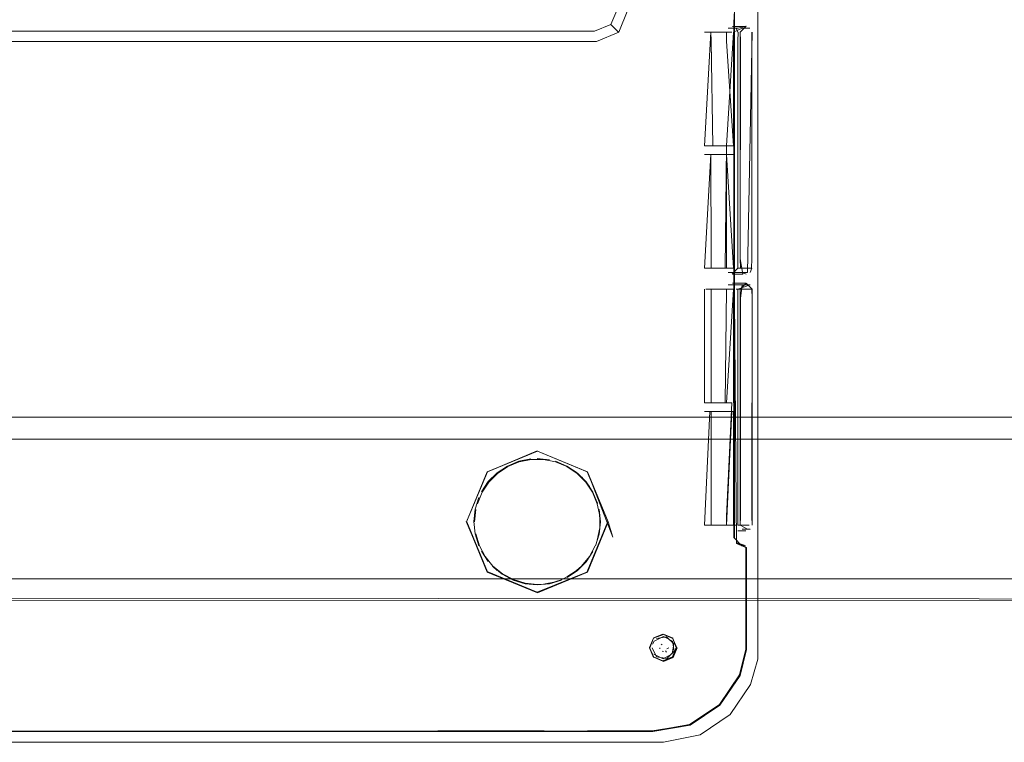
# Model space of a CAD drawing. Units: metres. Extents: x 3.22 to 11.87, y -6.01 to -1.36.
# Drawn here: x 8.83 to 8.96, y -5 to -4.91 of the extents above; entities that cross this region are included whole.
import ezdxf

# ---------------------------------------------------------------- set-up
doc = ezdxf.new("R2010")
doc.units = ezdxf.units.M
doc.header["$MEASUREMENT"] = 0

# ---------------------------------------------------------------- blocks, each defined once
blk = doc.blocks.new('e26ded6d-e4e5-461c-8e47-c78bdfa349b4')
at = {"color": 18, "lineweight": 9, "true_color": 0x000000}
for p, q in [((8.92403, -4.90314), (8.92403, -4.9093)), ((8.9272, -4.90467), (8.9272, -4.90808)), ((8.90265, -4.90796), (8.80936, -4.90796)), ((8.90822, -4.90808), (8.90717, -4.90703)), ((8.91992, -4.90808), (8.92293, -4.90808)), ((8.92366, -4.90808), (8.92085, -4.90808)), ((8.92464, -4.9073), (8.92372, -4.9073)), ((8.92448, -4.90808), (8.92425, -4.90753)), ((8.92464, -4.9073), (8.92557, -4.9073)), ((8.92501, -4.90753), (8.92612, -4.90753)), ((8.9272, -4.90808), (8.9272, -4.93897)), ((8.81347, -4.90935), (8.90279, -4.90935)), ((8.92403, -4.94166), (8.924, -4.9093)), ((8.92448, -4.90931), (8.92448, -4.92473)), ((8.9272, -4.98259), (8.9272, -4.90932)), ((8.92079, -4.92355), (8.91992, -4.92355)), ((8.92123, -4.92355), (8.92102, -4.92355)), ((8.92386, -4.92355), (8.92104, -4.92355)), ((8.91992, -4.92473), (8.92012, -4.92473)), ((8.92293, -4.92473), (8.92012, -4.92473)), ((8.92123, -4.92473), (8.92085, -4.92473)), ((8.92386, -4.92473), (8.92123, -4.92473)), ((8.92448, -4.94025), (8.92448, -4.92473)), ((8.92085, -4.93897), (8.92085, -4.94025)), ((8.92386, -4.94025), (8.92104, -4.94025)), ((8.92638, -4.94025), (8.92615, -4.94081)), ((8.9272, -4.94433), (8.9272, -4.94026)), ((8.92372, -4.94104), (8.92513, -4.94104)), ((8.92504, -4.94081), (8.92559, -4.94104)), ((8.92372, -4.9423), (8.92557, -4.9423)), ((8.92502, -4.94252), (8.92409, -4.94252)), ((8.92012, -4.94308), (8.92293, -4.94308)), ((8.92085, -4.9586), (8.92085, -4.94308)), ((8.92386, -4.94308), (8.92348, -4.94308)), ((8.92424, -4.94308), (8.92478, -4.94308)), ((8.92448, -4.9586), (8.92448, -4.94308)), ((8.91992, -4.95978), (8.92293, -4.95978)), ((8.92085, -4.95978), (8.92085, -4.97525)), ((8.92348, -4.95978), (8.92386, -4.95978)), ((8.92386, -4.97525), (8.92386, -4.95978)), ((8.90675, -4.97477), (8.90393, -4.98157)), ((8.92079, -4.97525), (8.91992, -4.97525)), ((8.92085, -4.97525), (8.92386, -4.97525)), ((8.92424, -4.97525), (8.92293, -4.97525)), ((8.92557, -4.97603), (8.92446, -4.97603)), ((8.92503, -4.97804), (8.92429, -4.97774)), ((8.89031, -4.98157), (8.89712, -4.98439)), ((8.89107, -4.98087), (8.89169, -4.98144)), ((8.89799, -4.98329), (8.89715, -4.98333)), ((8.91308, -4.99105), (8.91286, -4.99147)), ((8.91433, -4.99009), (8.91565, -4.99064)), ((8.91385, -4.9921), (8.91383, -4.99195)), ((8.91416, -4.99148), (8.91403, -4.99155)), ((8.91416, -4.99241), (8.91432, -4.99244)), ((8.91475, -4.99253), (8.91462, -4.99237)), ((8.91478, -4.9921), (8.91506, -4.99194)), ((8.91433, -5.00483), (8.8091, -5.00483)), ((8.91433, -5.00483), (8.89943, -5.00483))]:
    blk.add_line(p, q, dxfattribs=at)
for points in [[(8.9272, -4.91635), (8.9272, -4.85648), (8.9272, -4.90438)], [(8.9095, -4.90231), (8.9095, -4.90506), (8.90824, -4.9081), (8.90521, -4.90935), (8.70619, -4.90935)], [(8.9081, -4.90479), (8.90717, -4.90703), (8.90493, -4.90796), (8.90265, -4.90796)], [(8.90279, -4.90935), (8.90521, -4.90935), (8.90824, -4.9081), (8.9095, -4.90506)], [(8.924, -4.90806), (8.92401, -4.9093), (8.92403, -4.93897), (8.92401, -4.9047), (8.92395, -4.90638), (8.92394, -4.90806), (8.924, -4.90638), (8.924, -4.9047)], [(8.92395, -4.90806), (8.92393, -4.90638), (8.92395, -4.90806), (8.92393, -4.94307), (8.92395, -4.94436)], [(8.92085, -4.90931), (8.92079, -4.90808), (8.91992, -4.92355)], [(8.92386, -4.90808), (8.92386, -4.92355), (8.92291, -4.90931), (8.92293, -4.90808)], [(8.92504, -4.90753), (8.92386, -4.90808), (8.92293, -4.92355)], [(8.92314, -4.90753)], [(8.92314, -4.90753), (8.92425, -4.90753)], [(8.92316, -4.90753), (8.9245, -4.90753), (8.9256, -4.90727), (8.9248, -4.90807)], [(8.92638, -4.90808), (8.92638, -4.93897), (8.92635, -4.94025), (8.92448, -4.94025), (8.92369, -4.94104)], [(8.92369, -4.90808)], [(8.92394, -4.9093), (8.92393, -4.93897), (8.92393, -4.9093), (8.92394, -4.90806), (8.92393, -4.9093)], [(8.92448, -4.90931), (8.9245, -4.90808)], [(8.92577, -4.94081), (8.9264, -4.90808)], [(8.92104, -4.92355), (8.92085, -4.90931)], [(8.9272, -4.94026), (8.9272, -4.93897), (8.9272, -4.98259), (8.9272, -4.91635)], [(8.92274, -4.94025), (8.92291, -4.92355), (8.92012, -4.92355)], [(8.92085, -4.93897), (8.92079, -4.92473), (8.91992, -4.94025)], [(8.92293, -4.94025), (8.92293, -4.92473), (8.92386, -4.94025)], [(8.92401, -4.94166), (8.92394, -4.94025), (8.92394, -4.93897), (8.92395, -4.94025), (8.92401, -4.93897), (8.924, -4.94025), (8.924, -4.94166)], [(8.92513, -4.94104), (8.9248, -4.93897), (8.92481, -4.94025)], [(8.92274, -4.94025), (8.91992, -4.94025), (8.92104, -4.94025)], [(8.92386, -4.94025)], [(8.92394, -4.94307), (8.92394, -4.94166), (8.92395, -4.94025), (8.92395, -4.94166), (8.92401, -4.94307), (8.92395, -4.94436), (8.92395, -4.97527), (8.92395, -4.97692)], [(8.9245, -4.94081), (8.92316, -4.94081)], [(8.92429, -4.97774), (8.92403, -4.94436), (8.924, -4.94307), (8.92403, -4.94166), (8.92401, -4.94307)], [(8.924, -4.94166), (8.92403, -4.94307), (8.92401, -4.97694)], [(8.92577, -4.94081), (8.9245, -4.94081)], [(8.92425, -4.94252), (8.92314, -4.94252)], [(8.92448, -4.94308), (8.92615, -4.94252), (8.92504, -4.94252), (8.92481, -4.94436)], [(8.92638, -4.97402), (8.9264, -4.94308), (8.9256, -4.94227), (8.9248, -4.94308), (8.9248, -4.97525), (8.92577, -4.9758)], [(8.92274, -4.9586), (8.91992, -4.9586), (8.91992, -4.94308)], [(8.92012, -4.94308)], [(8.92085, -4.94308), (8.92386, -4.94308)], [(8.92274, -4.9586), (8.92291, -4.94308)], [(8.92386, -4.94308), (8.92293, -4.9586)], [(8.92386, -4.9586), (8.92386, -4.94308)], [(8.92393, -4.94436), (8.92394, -4.94307), (8.92393, -4.94436), (8.92393, -4.97692), (8.92503, -4.97807)], [(8.9245, -4.94308), (8.92638, -4.94308)], [(8.92481, -4.94436), (8.92481, -4.97402), (8.92478, -4.97525)], [(8.92638, -4.94308), (8.9264, -4.94436), (8.9264, -4.97525), (8.92638, -4.97402)], [(8.91992, -4.9586), (8.92104, -4.9586)], [(8.92104, -4.9586), (8.92367, -4.9586), (8.92291, -4.97402)], [(8.92448, -4.9586), (8.92448, -4.97525), (8.92603, -4.97525)], [(8.92066, -4.95978), (8.91992, -4.97525)], [(8.92366, -4.95978), (8.92085, -4.95978)], [(8.92367, -4.95978), (8.92291, -4.97525)], [(7.92523, -4.96142), (7.92523, -4.96354), (9.39966, -4.96354), (9.39966, -4.98254)], [(7.92523, -4.96354), (7.92523, -4.98254), (9.39966, -4.98254), (9.39966, -4.98369)], [(9.39966, -4.98312), (9.39966, -4.96354), (7.92523, -4.96354), (7.92523, -4.98254), (9.39966, -4.98254)], [(8.89035, -4.96799), (8.89716, -4.96517), (8.90399, -4.96798), (8.89716, -4.96515), (8.89034, -4.96798), (8.88751, -4.9748), (8.89035, -4.96799), (8.89712, -4.96514)], [(8.89716, -4.96517), (8.90393, -4.96796)], [(8.89166, -4.96812), (8.89307, -4.96719), (8.89462, -4.96655)], [(8.89468, -4.96663), (8.89313, -4.96727)], [(8.89462, -4.96655), (8.89628, -4.96621)], [(8.89468, -4.96663), (8.89632, -4.9663), (8.89799, -4.9663), (8.89962, -4.96663)], [(8.89712, -4.96617), (8.89879, -4.96634)], [(8.89961, -4.96655), (8.90117, -4.96719)], [(8.90375, -4.96938), (8.90257, -4.9682), (8.90117, -4.96727), (8.89962, -4.96663)], [(8.90117, -4.96719), (8.90257, -4.96812)], [(8.89031, -4.96796), (8.88751, -4.9748), (8.89034, -4.98163), (8.89716, -4.98445)], [(8.88753, -4.9748), (8.89035, -4.98161), (8.89716, -4.98445), (8.90399, -4.98163), (8.90682, -4.9748), (8.90397, -4.96799), (8.90745, -4.9769)], [(8.88954, -4.97072), (8.89047, -4.96931), (8.89166, -4.96812)], [(8.89173, -4.9682), (8.89055, -4.96938), (8.88963, -4.97077)], [(8.89173, -4.9682), (8.89313, -4.96727)], [(8.90261, -4.96815), (8.9038, -4.96934)], [(8.90397, -4.98161), (8.90679, -4.9748), (8.90393, -4.96796)], [(8.90745, -4.9769), (8.90682, -4.9748), (8.90399, -4.96798)], [(8.9032, -4.96869), (8.90426, -4.96999)], [(8.90375, -4.96938), (8.90467, -4.97077), (8.90531, -4.97232)], [(8.90537, -4.9723), (8.90473, -4.97075), (8.9038, -4.96934)], [(8.88963, -4.97077), (8.88899, -4.97232)], [(8.90469, -4.97072), (8.90534, -4.97227)], [(8.88852, -4.97476), (8.88869, -4.97309), (8.88918, -4.97148)], [(8.90565, -4.97563), (8.90565, -4.97396), (8.90531, -4.97232)], [(8.88878, -4.97313), (8.88861, -4.97479)], [(8.90555, -4.97309), (8.90572, -4.97477)], [(8.90575, -4.9748), (8.90558, -4.97312)], [(8.89035, -4.98161), (8.88748, -4.97476)], [(8.88918, -4.97805), (8.88869, -4.97644), (8.88852, -4.97476)], [(8.90575, -4.9748), (8.90558, -4.97647)], [(8.92293, -4.97402), (8.92293, -4.97525), (8.92012, -4.97525)], [(8.89006, -4.97953), (8.88927, -4.97806), (8.88878, -4.97645)], [(8.90558, -4.97647), (8.90509, -4.97808)], [(8.90565, -4.97563), (8.90531, -4.97727)], [(8.90567, -4.97561), (8.90534, -4.97726)], [(8.92369, -4.97603)], [(8.92409, -4.9758)], [(8.92446, -4.97603)], [(8.92501, -4.9758)], [(8.92615, -4.9758), (8.92504, -4.9758), (8.92617, -4.97582)], [(8.92638, -4.97525)], [(8.92562, -4.98139), (8.92561, -4.9922), (8.92475, -4.99572), (8.92561, -4.9922), (8.92561, -4.98139), (8.92556, -4.97829), (8.92428, -4.97774), (8.92533, -4.97805)], [(8.92551, -4.97806), (8.92431, -4.97768)], [(8.92562, -4.98139), (8.92565, -4.97829), (8.92433, -4.97766), (8.92534, -4.97799)], [(8.89047, -4.98022), (8.88954, -4.97881)], [(8.89813, -5.00336), (8.91289, -5.00336), (8.91798, -5.00249), (8.92203, -4.99977), (8.92477, -4.99573), (8.92564, -4.99221), (8.92564, -4.98139), (8.92565, -4.97829)], [(8.90261, -4.98144), (8.9038, -4.98025), (8.90473, -4.97884)], [(8.90319, -4.98083), (8.90424, -4.97953), (8.90503, -4.97806)], [(8.90505, -4.97805), (8.90426, -4.97954), (8.9032, -4.98084)], [(8.91281, -5.0033), (8.9179, -5.00242), (8.92196, -4.9997), (8.92469, -4.99566), (8.92556, -4.99214), (8.9247, -4.99567), (8.92558, -4.99214), (8.92555, -4.9783)], [(8.92533, -4.97805)], [(8.92534, -4.97799)], [(8.92557, -4.97829), (8.92558, -4.98133), (8.92557, -4.99214), (8.92557, -4.98133), (8.92562, -4.97829)], [(8.89111, -4.98083), (8.89006, -4.97953)], [(8.89383, -4.9827), (8.89234, -4.98191), (8.89104, -4.98084)], [(8.89107, -4.98087), (8.89238, -4.98194), (8.89386, -4.98273)], [(8.89111, -4.98083), (8.89241, -4.98188), (8.89389, -4.98267), (8.89549, -4.98316), (8.89715, -4.98333)], [(8.89716, -4.98443), (8.90397, -4.98161), (8.89712, -4.98439)], [(8.90319, -4.98083), (8.90189, -4.98191), (8.9004, -4.9827)], [(8.90257, -4.98139), (8.90117, -4.98231)], [(8.90261, -4.98144), (8.9012, -4.98237)], [(7.92523, -4.98312), (7.92523, -4.98421), (7.92523, -4.98548), (9.39966, -4.98554)], [(8.89544, -4.98319), (8.89383, -4.9827)], [(8.89548, -4.98322), (8.89386, -4.98273)], [(8.9004, -4.9827), (8.89879, -4.98319), (8.89712, -4.98336), (8.89544, -4.98319)], [(8.90044, -4.98273), (8.89883, -4.98322), (8.89715, -4.98339), (8.89548, -4.98322)], [(8.89799, -4.98329), (8.89962, -4.98295)], [(8.91433, -5.00483), (8.91933, -5.00382), (8.92343, -5.00106), (8.92619, -4.99697), (8.9272, -4.99352), (8.9272, -4.98259), (8.9272, -4.99352), (8.92619, -4.99697)], [(7.92523, -4.98466), (9.39966, -4.98554)], [(8.91244, -4.9919), (8.913, -4.99064), (8.9125, -4.99196)], [(8.91555, -4.99319), (8.91608, -4.9919), (8.91561, -4.99067), (8.91432, -4.99014), (8.913, -4.99064), (8.91245, -4.99196), (8.913, -4.99329)], [(8.91426, -4.99008), (8.91297, -4.99061), (8.91432, -4.99014), (8.91555, -4.99061)], [(8.91556, -4.99103), (8.91432, -4.99041), (8.91308, -4.99105)], [(8.91476, -4.99045), (8.91337, -4.99067)], [(8.91432, -4.99122)], [(8.91552, -4.9928), (8.91574, -4.99141), (8.91476, -4.99045)], [(8.9148, -4.9934), (8.91578, -4.99242), (8.91556, -4.99103)], [(8.91608, -4.9919), (8.91555, -4.99061), (8.91614, -4.99196), (8.91561, -4.99324)], [(8.91274, -4.99192)], [(8.91341, -4.99319), (8.91278, -4.99196)], [(8.91432, -4.99378), (8.91303, -4.99324), (8.91433, -4.99384), (8.91565, -4.99329), (8.9162, -4.99196)], [(8.91363, -4.99172)], [(8.91372, -4.99239)], [(8.91383, -4.99225)], [(8.91391, -4.99192)], [(8.91396, -4.99237)], [(8.91416, -4.99148)], [(8.91416, -4.99149)], [(8.91417, -4.99227)], [(8.91429, -4.99229)], [(8.91446, -4.99244)], [(8.91451, -4.99161)], [(8.91451, -4.99161)], [(8.91464, -4.99203)], [(8.91485, -4.99191)], [(8.91501, -4.99171)], [(8.91297, -4.99319), (8.91426, -4.99372)], [(8.91552, -4.9928), (8.91428, -4.99344), (8.91304, -4.99282)], [(8.91304, -4.99282)], [(8.9148, -4.9934), (8.91341, -4.99319)], [(8.91426, -4.99372), (8.91555, -4.99319)], [(8.91561, -4.99324), (8.91432, -4.99378)], [(8.92619, -4.99697), (8.9272, -4.99352), (8.92619, -4.99697), (8.92343, -5.00106), (8.91933, -5.00382)], [(8.92474, -4.99572), (8.92202, -4.99975), (8.91797, -5.00247), (8.91288, -5.00334), (8.89813, -5.00334), (8.88365, -5.00336), (8.89813, -5.00334), (8.88364, -5.00334)], [(8.89813, -5.00334), (8.91288, -5.00334), (8.91796, -5.00247), (8.92201, -4.99975), (8.92475, -4.99572)], [(8.92619, -4.99697), (8.92343, -5.00106), (8.91933, -5.00382), (8.91433, -5.00483)], [(8.62159, -5.0033), (8.61565, -5.0033), (8.88359, -5.0033), (8.75983, -5.00329), (8.88358, -5.0033)], [(8.88365, -5.00334), (8.75983, -5.00337), (8.88364, -5.00334), (8.62153, -5.00336), (8.63601, -5.00334), (8.75983, -5.00335)], [(8.63608, -5.0033), (8.62159, -5.00328), (8.88358, -5.0033), (8.75983, -5.00327)], [(8.89813, -5.00334), (8.63602, -5.00334), (8.75983, -5.00335)], [(8.90401, -5.0033), (8.89807, -5.00328), (8.88359, -5.00328), (8.89806, -5.0033), (8.75983, -5.00329)], [(8.91281, -5.0033), (8.90401, -5.0033), (8.91281, -5.0033), (8.89806, -5.0033), (8.90401, -5.0033), (8.89807, -5.0033)], [(8.91281, -5.00328), (8.90401, -5.00328), (8.89807, -5.0033), (8.90401, -5.00328), (8.91282, -5.0033), (8.91791, -5.00244), (8.91281, -5.00328), (8.90401, -5.0033)], [(8.90408, -5.00334), (8.89813, -5.00334), (8.91288, -5.00334)], [(8.89943, -5.00483), (8.78073, -5.00483), (8.8091, -5.00483)], [(8.88482, -5.00483), (8.81081, -5.00483), (8.88481, -5.00483)], [(8.90544, -5.00483), (8.89943, -5.00483), (8.91433, -5.00483)]]:
    blk.add_lwpolyline(points, dxfattribs=at)
for points in [[(8.92481, -4.90931), (8.9248, -4.90808), (8.9248, -4.93897)], [(8.924, -4.97406), (8.924, -4.97529), (8.92394, -4.97692), (8.92395, -4.97527), (8.92395, -4.97403), (8.92394, -4.94436)], [(7.92523, -4.9606), (9.39966, -4.96054), (7.92523, -4.96054)], [(8.91303, -4.99324), (8.91244, -4.9919)], [(8.92197, -4.99971), (8.9179, -5.00244), (8.92196, -4.99971), (8.9247, -4.99567)]]:
    blk.add_lwpolyline(points, close=True, dxfattribs=at)
blk = doc.blocks.new('5fb19920-aa10-4660-b95b-60b462eeb9b6')
blk.add_blockref('e26ded6d-e4e5-461c-8e47-c78bdfa349b4', (0, 0))

msp = doc.modelspace()

# ---------------------------------------------------------------- block references
msp.add_blockref('5fb19920-aa10-4660-b95b-60b462eeb9b6', (0, 0))

doc.saveas('drawing.dxf')
